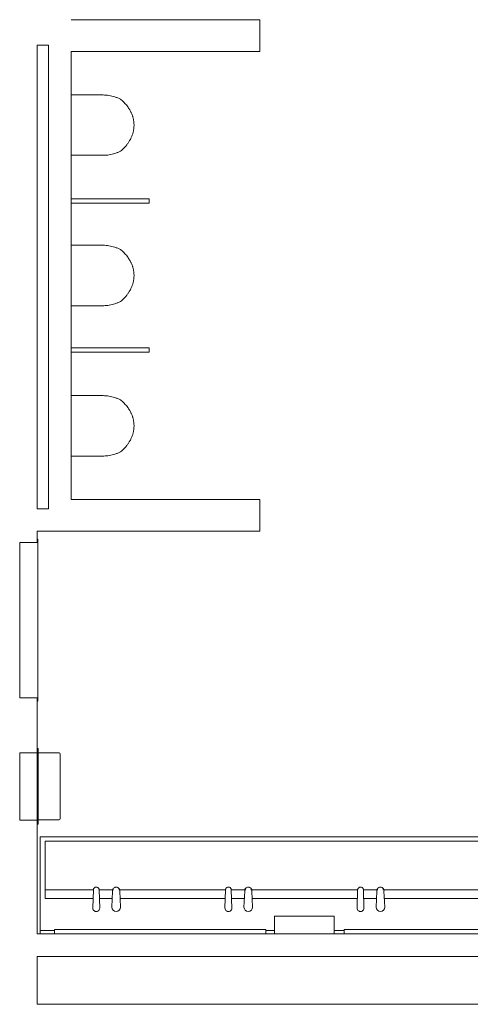
# Model space of a CAD drawing. Extents: x 5910 to 15695, y -546 to 2232.
# Drawn here: x 8975 to 9077, y 1136 to 1359 of the extents above; entities that cross this region are included whole.
import ezdxf

# ---------------------------------------------------------------- set-up
doc = ezdxf.new("R2010")
doc.units = 0
doc.header["$LTSCALE"] = 48
doc.header["$MEASUREMENT"] = 0
doc.layers.add('MC-BLDG Shell', color=7, linetype='Continuous', lineweight=0)

# ---------------------------------------------------------------- blocks, each defined once
blk = doc.blocks.new('MC-S-L3-Bldg Shell Plan')
at = {"layer": 'MC-BLDG Shell', "color": 0}
for p, q in [((8986.44, 1359.01), (9025.63, 1359.01)), ((9025.63, 1359.01), (9029.25, 1359.01)), ((9029.25, 1359.01), (9029.25, 1351.76)), ((8978.75, 1353.26), (8978.75, 1248.01)), ((8981.31, 1353.26), (8978.75, 1353.26)), ((8981.31, 1248.01), (8981.31, 1353.26)), ((8986.44, 1351.76), (8986.44, 1341.92)), ((9025.63, 1351.76), (8986.44, 1351.76)), ((9025.63, 1351.76), (9029.25, 1351.76)), ((8986.44, 1328.22), (8986.44, 1318.38)), ((8986.44, 1317.38), (8986.44, 1307.8)), ((8986.44, 1294.09), (8986.44, 1284.51)), ((8986.44, 1283.51), (8986.44, 1273.67)), ((8986.44, 1259.97), (8986.44, 1250.13)), ((8986.44, 1250.13), (9025.63, 1250.13)), ((9029.25, 1250.13), (9025.63, 1250.13)), ((9029.25, 1250.13), (9029.25, 1242.88)), ((8978.75, 1248.01), (8981.31, 1248.01)), ((8986.44, 1242.88), (8978.75, 1242.88)), ((8978.75, 1242.88), (8978.75, 1240.32)), ((9025.63, 1242.88), (8986.44, 1242.88)), ((9029.25, 1242.88), (9025.63, 1242.88)), ((8978.75, 1193.57), (8978.75, 1205.07)), ((8974.81, 1177.32), (8974.81, 1192.63)), ((8978.75, 1192.63), (8974.81, 1192.63)), ((8978.75, 1177.32), (8974.81, 1177.32)), ((8978.75, 1176.38), (8978.75, 1151.51)), ((8978.75, 1151.51), (8982.63, 1151.51)), ((9030.63, 1151.51), (9032.63, 1151.51)), ((9046.13, 1151.51), (9048.38, 1151.51)), ((9213.5, 1146.39), (8978.75, 1146.39)), ((8978.75, 1146.39), (8978.75, 1135.51)), ((8978.75, 1135.51), (9213.5, 1135.51))]:
    blk.add_line(p, q, dxfattribs=at)
at = {"layer": 'MC-BLDG Shell'}
for p, q in [((8986.44, 1341.92), (8993.72, 1341.92)), ((8986.44, 1328.22), (8986.44, 1341.92)), ((8986.44, 1341.92), (8986.44, 1328.22)), ((8993.84, 1328.22), (8986.44, 1328.22)), ((8986.44, 1318.38), (9004.16, 1318.38)), ((8986.44, 1317.38), (8986.44, 1318.38)), ((8986.44, 1317.38), (8986.44, 1318.38)), ((8986.44, 1318.38), (9004.16, 1318.38)), ((9004.16, 1317.38), (8986.44, 1317.38)), ((9004.16, 1317.38), (8986.44, 1317.38)), ((9004.16, 1318.38), (9004.16, 1317.38)), ((9004.16, 1318.38), (9004.16, 1317.38)), ((8986.44, 1307.8), (8993.72, 1307.8)), ((8986.44, 1294.09), (8986.44, 1307.8)), ((8986.44, 1307.8), (8986.44, 1294.09)), ((8993.84, 1294.09), (8986.44, 1294.09)), ((8986.44, 1284.51), (9004.16, 1284.51)), ((8986.44, 1283.51), (8986.44, 1284.51)), ((8986.44, 1283.51), (8986.44, 1284.51)), ((8986.44, 1284.51), (9004.16, 1284.51)), ((9004.16, 1283.51), (8986.44, 1283.51)), ((9004.16, 1283.51), (8986.44, 1283.51)), ((9004.16, 1284.51), (9004.16, 1283.51)), ((9004.16, 1284.51), (9004.16, 1283.51)), ((8986.44, 1273.67), (8993.72, 1273.67)), ((8986.44, 1259.97), (8986.44, 1273.67)), ((8986.44, 1273.67), (8986.44, 1259.97)), ((8993.84, 1259.97), (8986.44, 1259.97)), ((8978.75, 1241.07), (8978.88, 1241.07)), ((8978.75, 1240.32), (8978.75, 1241.07)), ((8978.88, 1241.07), (8978.88, 1204.32)), ((8974.75, 1205.07), (8974.75, 1240.32)), ((8974.75, 1240.32), (8978.75, 1240.32)), ((8978.75, 1205.07), (8974.75, 1205.07)), ((8978.75, 1204.32), (8978.75, 1205.07)), ((8978.88, 1204.32), (8978.75, 1204.32)), ((8978.75, 1176.38), (8978.75, 1193.57)), ((8978.75, 1193.57), (8978.94, 1193.57)), ((8978.94, 1193.57), (8978.94, 1192.57)), ((8978.94, 1192.57), (8983.69, 1192.57)), ((8978.94, 1192.57), (8978.94, 1177.38)), ((8983.94, 1192.32), (8983.94, 1177.63)), ((8978.94, 1176.38), (8978.75, 1176.38)), ((8983.69, 1177.38), (8978.94, 1177.38)), ((8978.94, 1177.38), (8978.94, 1176.38)), ((9213.38, 1173.51), (8979.4, 1173.51)), ((8979.4, 1173.51), (8979.4, 1151.51)), ((9213.38, 1173.51), (8979.4, 1173.51)), ((8979.4, 1173.51), (8979.4, 1151.51)), ((8980.55, 1172.51), (9212.23, 1172.51)), ((8980.55, 1159.51), (8980.55, 1172.51)), ((8991.47, 1161.47), (8980.55, 1161.47)), ((8991.47, 1161.47), (8991.34, 1157.4)), ((8992.92, 1157.37), (8992.79, 1161.47)), ((8996.08, 1161.47), (8992.79, 1161.47)), ((8995.85, 1161.22), (8995.67, 1157.55)), ((9021.47, 1161.47), (8997.22, 1161.47)), ((8997.63, 1157.55), (8997.46, 1161.22)), ((9021.47, 1161.47), (9021.34, 1157.4)), ((9022.92, 1157.37), (9022.79, 1161.47)), ((9026.07, 1161.47), (9022.79, 1161.47)), ((9025.84, 1161.22), (9025.67, 1157.55)), ((9051.46, 1161.47), (9027.22, 1161.47)), ((9027.63, 1157.55), (9027.45, 1161.22)), ((9051.46, 1161.47), (9051.33, 1157.4)), ((9052.91, 1157.37), (9052.78, 1161.47)), ((9056.07, 1161.47), (9052.78, 1161.47)), ((9055.84, 1161.22), (9055.66, 1157.55)), ((9081.46, 1161.47), (9057.21, 1161.47)), ((9057.62, 1157.55), (9057.45, 1161.22)), ((8991.41, 1159.51), (8980.55, 1159.51)), ((8995.76, 1159.51), (8992.85, 1159.51)), ((9021.4, 1159.51), (8997.54, 1159.51)), ((9025.76, 1159.51), (9022.85, 1159.51)), ((9051.4, 1159.51), (9027.53, 1159.51)), ((9055.76, 1159.51), (9052.85, 1159.51)), ((9081.4, 1159.51), (9057.53, 1159.51)), ((9046.13, 1155.51), (9032.63, 1155.51)), ((9032.63, 1153.78), (9032.63, 1155.51)), ((9046.13, 1155.51), (9046.13, 1153.78)), ((9032.63, 1151.51), (9032.63, 1153.78)), ((9046.13, 1153.78), (9046.13, 1151.51)), ((8982.63, 1152.26), (8979.4, 1152.26)), ((8979.4, 1151.51), (8982.63, 1151.51)), ((8982.63, 1152.51), (9030.63, 1152.51)), ((8982.63, 1151.51), (8982.63, 1152.51)), ((9030.63, 1151.51), (8982.63, 1151.51)), ((9030.63, 1152.51), (9030.63, 1151.51)), ((9032.63, 1152.26), (9030.63, 1152.26)), ((9030.63, 1151.51), (9032.63, 1151.51)), ((9046.13, 1151.51), (9032.63, 1151.51)), ((9048.38, 1152.26), (9046.13, 1152.26)), ((9046.13, 1151.51), (9048.38, 1151.51)), ((9048.38, 1152.51), (9090.38, 1152.51)), ((9048.38, 1151.51), (9048.38, 1152.51)), ((9090.38, 1151.51), (9048.38, 1151.51))]:
    blk.add_line(p, q, dxfattribs=at)
for centre, radius, start, end in [((8983.69, 1192.32), 0.25, 0, 90), ((8983.69, 1177.63), 0.25, 270, 0), ((8992.13, 1157.37), 0.791, 178.1479, 359.999), ((8996.65, 1157.55), 0.98, 180, 0), ((9022.13, 1157.37), 0.791, 178.1479, 359.999), ((9026.65, 1157.55), 0.98, 180, 0), ((9052.12, 1157.37), 0.791, 178.1479, 359.999), ((9056.64, 1157.55), 0.98, 180, 0)]:
    blk.add_arc(centre, radius, start, end, dxfattribs=at)
for points, knots in [([(8993.72, 1341.92), (8993.93, 1341.92), (8994.35, 1341.9), (8995.21, 1341.79), (8996.12, 1341.57), (8997, 1341.26), (8997.44, 1341.08), (8997.65, 1340.97)], [0, 0, 0, 0, 0.166667, 0.333333, 0.666667, 0.833333, 1, 1, 1, 1]), ([(8997.65, 1340.97), (8997.88, 1340.78), (8998.22, 1340.47), (8998.65, 1340.02), (8998.96, 1339.65), (8999.22, 1339.33), (8999.41, 1339.06), (8999.55, 1338.85), (8999.69, 1338.63), (8999.82, 1338.4), (8999.94, 1338.16), (9000.1, 1337.84), (9000.25, 1337.5), (9000.38, 1337.14), (9000.46, 1336.86), (9000.53, 1336.58), (9000.6, 1336.28), (9000.65, 1335.98), (9000.68, 1335.68), (9000.7, 1335.38), (9000.71, 1335.07), (9000.7, 1334.76), (9000.68, 1334.46), (9000.65, 1334.16), (9000.6, 1333.86), (9000.53, 1333.56), (9000.45, 1333.26), (9000.35, 1332.94), (9000.23, 1332.6), (9000.09, 1332.28), (8999.9, 1331.88), (8999.68, 1331.5), (8999.45, 1331.14), (8999.26, 1330.88), (8999.08, 1330.63), (8998.82, 1330.32), (8998.36, 1329.8), (8997.94, 1329.41), (8997.65, 1329.17)], [0, 0, 0, 0, 0.076923, 0.115385, 0.153846, 0.192308, 0.211538, 0.230769, 0.25, 0.269231, 0.288462, 0.307692, 0.346154, 0.365385, 0.384615, 0.403846, 0.423077, 0.442308, 0.461538, 0.480769, 0.5, 0.519231, 0.538462, 0.557692, 0.576923, 0.596154, 0.615385, 0.639423, 0.663462, 0.6875, 0.711538, 0.759615, 0.783654, 0.807692, 0.831731, 0.855769, 0.903846, 1, 1, 1, 1]), ([(8997.65, 1329.17), (8997.44, 1329.07), (8997.02, 1328.88), (8996.17, 1328.57), (8995.29, 1328.36), (8994.45, 1328.25), (8994.04, 1328.22), (8993.84, 1328.22)], [0, 0, 0, 0, 0.166667, 0.333333, 0.666667, 0.833333, 1, 1, 1, 1]), ([(8993.72, 1307.8), (8993.93, 1307.8), (8994.35, 1307.78), (8995.21, 1307.67), (8996.12, 1307.45), (8997, 1307.14), (8997.44, 1306.95), (8997.65, 1306.85)], [0, 0, 0, 0, 0.166667, 0.333333, 0.666667, 0.833333, 1, 1, 1, 1]), ([(8997.65, 1306.85), (8997.88, 1306.66), (8998.22, 1306.35), (8998.65, 1305.89), (8998.96, 1305.53), (8999.22, 1305.2), (8999.41, 1304.93), (8999.55, 1304.72), (8999.69, 1304.5), (8999.82, 1304.27), (8999.94, 1304.04), (9000.1, 1303.71), (9000.25, 1303.37), (9000.38, 1303.01), (9000.46, 1302.74), (9000.53, 1302.45), (9000.6, 1302.16), (9000.65, 1301.86), (9000.68, 1301.56), (9000.7, 1301.26), (9000.71, 1300.95), (9000.7, 1300.64), (9000.68, 1300.33), (9000.65, 1300.03), (9000.6, 1299.73), (9000.53, 1299.44), (9000.45, 1299.13), (9000.35, 1298.81), (9000.23, 1298.48), (9000.09, 1298.16), (8999.9, 1297.75), (8999.68, 1297.37), (8999.45, 1297.01), (8999.26, 1296.76), (8999.08, 1296.51), (8998.82, 1296.19), (8998.36, 1295.68), (8997.94, 1295.28), (8997.65, 1295.04)], [0, 0, 0, 0, 0.076923, 0.115385, 0.153846, 0.192308, 0.211538, 0.230769, 0.25, 0.269231, 0.288462, 0.307692, 0.346154, 0.365385, 0.384615, 0.403846, 0.423077, 0.442308, 0.461538, 0.480769, 0.5, 0.519231, 0.538462, 0.557692, 0.576923, 0.596154, 0.615385, 0.639423, 0.663462, 0.6875, 0.711538, 0.759615, 0.783654, 0.807692, 0.831731, 0.855769, 0.903846, 1, 1, 1, 1]), ([(8997.65, 1295.04), (8997.44, 1294.94), (8997.02, 1294.76), (8996.17, 1294.45), (8995.29, 1294.23), (8994.45, 1294.12), (8994.04, 1294.1), (8993.84, 1294.09)], [0, 0, 0, 0, 0.166667, 0.333333, 0.666667, 0.833333, 1, 1, 1, 1]), ([(8993.72, 1273.67), (8993.93, 1273.67), (8994.35, 1273.65), (8995.21, 1273.54), (8996.12, 1273.32), (8997, 1273.01), (8997.44, 1272.83), (8997.65, 1272.72)], [0, 0, 0, 0, 0.166667, 0.333333, 0.666667, 0.833333, 1, 1, 1, 1]), ([(8997.65, 1272.72), (8997.88, 1272.53), (8998.22, 1272.22), (8998.65, 1271.77), (8998.96, 1271.4), (8999.22, 1271.08), (8999.41, 1270.81), (8999.55, 1270.6), (8999.69, 1270.38), (8999.82, 1270.15), (8999.94, 1269.91), (9000.1, 1269.59), (9000.25, 1269.25), (9000.38, 1268.89), (9000.46, 1268.61), (9000.53, 1268.33), (9000.6, 1268.03), (9000.65, 1267.73), (9000.68, 1267.43), (9000.7, 1267.13), (9000.71, 1266.82), (9000.7, 1266.51), (9000.68, 1266.21), (9000.65, 1265.91), (9000.6, 1265.61), (9000.53, 1265.31), (9000.45, 1265.01), (9000.35, 1264.69), (9000.23, 1264.35), (9000.09, 1264.03), (8999.9, 1263.63), (8999.68, 1263.25), (8999.45, 1262.89), (8999.26, 1262.63), (8999.08, 1262.38), (8998.82, 1262.07), (8998.36, 1261.55), (8997.94, 1261.16), (8997.65, 1260.92)], [0, 0, 0, 0, 0.076923, 0.115385, 0.153846, 0.192308, 0.211538, 0.230769, 0.25, 0.269231, 0.288462, 0.307692, 0.346154, 0.365385, 0.384615, 0.403846, 0.423077, 0.442308, 0.461538, 0.480769, 0.5, 0.519231, 0.538462, 0.557692, 0.576923, 0.596154, 0.615385, 0.639423, 0.663462, 0.6875, 0.711538, 0.759615, 0.783654, 0.807692, 0.831731, 0.855769, 0.903846, 1, 1, 1, 1]), ([(8997.65, 1260.92), (8997.44, 1260.82), (8997.02, 1260.63), (8996.17, 1260.32), (8995.29, 1260.11), (8994.45, 1260), (8994.04, 1259.97), (8993.84, 1259.97)], [0, 0, 0, 0, 0.166667, 0.333333, 0.666667, 0.833333, 1, 1, 1, 1]), ([(8992.79, 1161.47), (8992.79, 1161.53), (8992.78, 1161.63), (8992.73, 1161.77), (8992.64, 1161.9), (8992.48, 1162.04), (8992.22, 1162.14), (8991.92, 1162.1), (8991.71, 1161.99), (8991.57, 1161.84), (8991.49, 1161.66), (8991.47, 1161.54), (8991.47, 1161.47)], [0, 0, 0, 0, 0.076923, 0.153846, 0.230769, 0.307692, 0.461538, 0.615385, 0.711538, 0.807692, 0.903846, 1, 1, 1, 1]), ([(8997.46, 1161.22), (8997.46, 1161.28), (8997.47, 1161.41), (8997.42, 1161.59), (8997.33, 1161.76), (8997.16, 1161.96), (8996.86, 1162.11), (8996.48, 1162.11), (8996.17, 1161.97), (8995.96, 1161.77), (8995.86, 1161.55), (8995.83, 1161.36), (8995.84, 1161.27), (8995.85, 1161.22)], [0, 0, 0, 0, 0.071429, 0.142857, 0.214286, 0.285714, 0.428571, 0.571429, 0.678571, 0.785714, 0.892857, 0.946429, 1, 1, 1, 1]), ([(9022.79, 1161.47), (9022.79, 1161.53), (9022.78, 1161.63), (9022.72, 1161.77), (9022.63, 1161.9), (9022.47, 1162.04), (9022.21, 1162.14), (9021.92, 1162.1), (9021.71, 1161.99), (9021.57, 1161.84), (9021.48, 1161.66), (9021.47, 1161.54), (9021.47, 1161.47)], [0, 0, 0, 0, 0.076923, 0.153846, 0.230769, 0.307692, 0.461538, 0.615385, 0.711538, 0.807692, 0.903846, 1, 1, 1, 1]), ([(9027.45, 1161.22), (9027.46, 1161.28), (9027.46, 1161.41), (9027.42, 1161.59), (9027.33, 1161.76), (9027.15, 1161.96), (9026.85, 1162.11), (9026.47, 1162.11), (9026.17, 1161.97), (9025.95, 1161.77), (9025.85, 1161.55), (9025.83, 1161.36), (9025.83, 1161.27), (9025.84, 1161.22)], [0, 0, 0, 0, 0.071429, 0.142857, 0.214286, 0.285714, 0.428571, 0.571429, 0.678571, 0.785714, 0.892857, 0.946429, 1, 1, 1, 1]), ([(9052.78, 1161.47), (9052.78, 1161.53), (9052.77, 1161.63), (9052.72, 1161.77), (9052.63, 1161.9), (9052.47, 1162.04), (9052.21, 1162.14), (9051.92, 1162.1), (9051.7, 1161.99), (9051.56, 1161.84), (9051.48, 1161.66), (9051.46, 1161.54), (9051.46, 1161.47)], [0, 0, 0, 0, 0.076923, 0.153846, 0.230769, 0.307692, 0.461538, 0.615385, 0.711538, 0.807692, 0.903846, 1, 1, 1, 1]), ([(9057.45, 1161.22), (9057.46, 1161.28), (9057.46, 1161.41), (9057.42, 1161.59), (9057.32, 1161.76), (9057.15, 1161.96), (9056.85, 1162.11), (9056.47, 1162.11), (9056.16, 1161.97), (9055.95, 1161.77), (9055.85, 1161.55), (9055.83, 1161.36), (9055.83, 1161.27), (9055.84, 1161.22)], [0, 0, 0, 0, 0.071429, 0.142857, 0.214286, 0.285714, 0.428571, 0.571429, 0.678571, 0.785714, 0.892857, 0.946429, 1, 1, 1, 1])]:
    blk.add_open_spline(points, degree=3, knots=knots, dxfattribs=at)

msp = doc.modelspace()

# ---------------------------------------------------------------- block references
at = {"layer": 'MC-BLDG Shell'}
msp.add_blockref('MC-S-L3-Bldg Shell Plan', (0, 0), dxfattribs=at)

doc.saveas('drawing.dxf')
